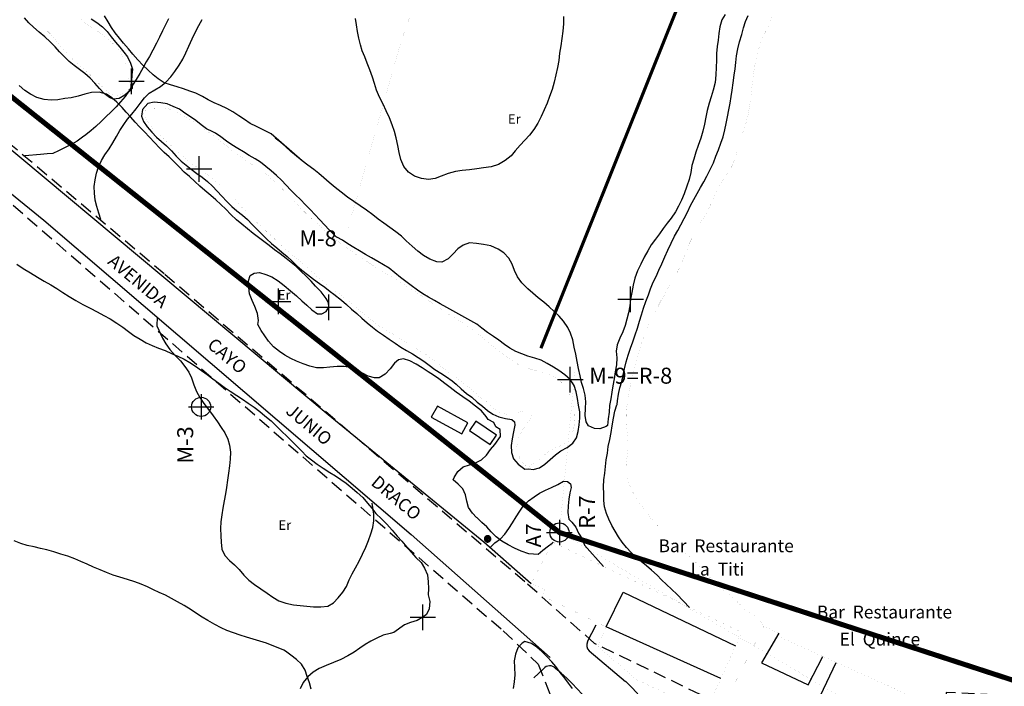
# Model space of a CAD drawing. Extents: x 750160 to 750711, y 4036232 to 4037018.
# Drawn here: x 750360 to 750514, y 4036740 to 4036844 of the extents above; entities that cross this region are included whole.
import ezdxf
from ezdxf.enums import TextEntityAlignment as Align

# ---------------------------------------------------------------- set-up
doc = ezdxf.new("R2010")
doc.units = 0
doc.header["$LTSCALE"] = 2
doc.header["$MEASUREMENT"] = 0
doc.header["$PDMODE"] = 2
doc.header["$PDSIZE"] = 2
for name, pattern in [('MORSE_DX2', [2.5, 1, -0.5, 0, -0.5, 0, -0.5]), ('P2', [1.25, 0, -1.25]), ('T1000', [1.5, 1, -0.5]), ('T2', [3, 2, -1]), ('TP', [6, 3, -1.5, 0, -1.5])]:
    doc.linetypes.add(name, pattern=pattern)
for name, color, linetype in [('21', 1, 'CONTINUOUS'), ('22', 1, 'CONTINUOUS'), ('31', 1, 'CONTINUOUS'), ('42', 1, 'CONTINUOUS'), ('50', 1, 'CONTINUOUS'), ('6', 1, 'CONTINUOUS'), ('7', 1, 'CONTINUOUS'), ('ACERA', 1, 'CONTINUOUS'), ('EDIFICACIÓN', 2, 'CONTINUOUS'), ('UTM', 1, 'CONTINUOUS'), ('WLLP', 1, 'MORSE_DX2'), ('WLRM', 1, 'T2'), ('WLT', 1, 'P2'), ('XDPMT', 1, 'TP'), ('XTCOR', 1, 'CONTINUOUS'), ('XZDP', 1, 'T1000'), ('XZSA-10-89', 1, 'T1000')]:
    doc.layers.add(name, color=color, linetype=linetype)
doc.styles.add('2', font='ROMAND8.shx', dxfattribs={"height": 2.35})

# ---------------------------------------------------------------- blocks, each defined once
blk = doc.blocks.new('PTO1')
at = {"layer": 'UTM'}
for p, q in [((0, 2), (0, -2)), ((-2, 0), (2, 0))]:
    blk.add_line(p, q, dxfattribs=at)
blk = doc.blocks.new('PTO')
at = {"layer": 'XTCOR'}
for p, q in [((0, 2), (0, -2)), ((-2, 0), (2, 0))]:
    blk.add_line(p, q, dxfattribs=at)
blk.add_circle((0, 0), 1.5, dxfattribs=at)

msp = doc.modelspace()

# ---------------------------------------------------------------- linework, layer by layer
at = {"layer": '21', "linetype": 'Continuous'}
for points in [[(750403.73, 4036821.96), (750398.92, 4036826.17), (750396.61, 4036827.32), (750395.62, 4036827.83), (750394.75, 4036828.45), (750393.84, 4036828.99), (750392.9, 4036829.61), (750391.95, 4036830.15), (750391, 4036830.62), (750389.99, 4036831.06), (750389.07, 4036831.49), (750388.15, 4036832), (750387.12, 4036832.52), (750386.18, 4036832.87), (750385.21, 4036833.23), (750384.23, 4036833.55), (750383.17, 4036833.85), (750382.19, 4036834.17), (750381.25, 4036834.76), (750380.47, 4036835.43), (750379.66, 4036836.15), (750378.85, 4036836.94), (750378.06, 4036837.77), (750377.3, 4036838.63), (750376.58, 4036839.45), (750375.83, 4036840.35), (750375.18, 4036841.15), (750374.53, 4036841.96), (750373.96, 4036842.8), (750373.41, 4036843.71), (750372.85, 4036844.62)], [(750464.3, 4036752.18), (750462.36, 4036754.23), (750461.49, 4036755.03), (750460.68, 4036755.75), (750459.94, 4036756.49), (750459.25, 4036757.23), (750458.37, 4036758), (750457.56, 4036758.68), (750456.74, 4036759.36), (750455.96, 4036760.04), (750455.2, 4036760.79), (750454.47, 4036761.53), (750453.79, 4036762.38), (750453.22, 4036763.22), (750452.66, 4036764.09), (750452.18, 4036764.99), (750451.71, 4036765.96), (750451.3, 4036766.89), (750451.03, 4036767.91), (750450.9, 4036768.92), (750450.89, 4036769.94), (750450.86, 4036771.04), (750450.93, 4036772.13), (750451.07, 4036773.17), (750451.18, 4036774.22), (750451.29, 4036775.27), (750451.47, 4036776.3), (750451.61, 4036777.34), (750451.84, 4036778.45), (750452.03, 4036779.52), (750452.21, 4036780.59), (750452.41, 4036781.74), (750452.64, 4036782.88), (750452.93, 4036783.86), (750452.97, 4036783.9), (750453.05, 4036784.49), (750453.19, 4036785.49), (750453.41, 4036786.52), (750453.7, 4036787.51), (750453.91, 4036788.5), (750454.12, 4036789.49), (750454.39, 4036790.59), (750454.72, 4036791.61), (750455.09, 4036792.69), (750455.42, 4036793.67), (750455.8, 4036794.76), (750456.17, 4036795.8), (750456.51, 4036796.93), (750456.8, 4036797.91), (750457.13, 4036798.96), (750457.5, 4036799.97), (750457.87, 4036801.02), (750458.23, 4036801.99), (750458.64, 4036803), (750459.07, 4036803.92), (750459.51, 4036804.89), (750459.98, 4036805.88), (750460.47, 4036806.95), (750460.92, 4036808.03), (750461.45, 4036809.13), (750461.98, 4036810.19), (750462.48, 4036811.07), (750462.95, 4036811.99), (750463.46, 4036812.98), (750463.98, 4036813.97), (750464.46, 4036815), (750464.97, 4036815.95), (750465.51, 4036816.86), (750466.02, 4036817.78), (750466.52, 4036818.69), (750467.02, 4036819.57), (750467.55, 4036820.63), (750468.03, 4036821.66), (750468.44, 4036822.71), (750468.85, 4036823.71), (750469.21, 4036824.72), (750469.54, 4036825.7), (750469.8, 4036826.8), (750470.02, 4036827.79), (750470.24, 4036828.86), (750470.47, 4036829.96), (750470.64, 4036830.96), (750470.79, 4036832), (750470.97, 4036833.04), (750471.12, 4036834.15), (750471.29, 4036835.34), (750471.42, 4036836.35), (750471.53, 4036837.36), (750471.66, 4036838.36), (750471.86, 4036839.47), (750472.12, 4036840.57), (750472.47, 4036841.7), (750472.76, 4036842.75), (750473.05, 4036843.74), (750473.48, 4036844.66)], [(750377.07, 4036834.41), (750377.15, 4036833.34), (750376.82, 4036832.89), (750376.05, 4036832.24), (750375.14, 4036831.72), (750374.22, 4036831.59), (750373.61, 4036831.86), (750372.79, 4036832.5), (750372.06, 4036833.29), (750371.34, 4036834.1), (750370.62, 4036834.89), (750369.77, 4036835.61), (750368.95, 4036836.22), (750368.13, 4036836.86), (750367.34, 4036837.5), (750366.54, 4036838.25), (750365.81, 4036839), (750365.16, 4036839.77), (750364.36, 4036840.56), (750363.52, 4036841.36), (750362.63, 4036842.09), (750361.76, 4036842.85), (750361.02, 4036843.56), (750360.33, 4036844.34)], [(750370.77, 4036844.18), (750371.67, 4036843.6), (750372.56, 4036842.91), (750373.25, 4036842.17), (750373.89, 4036841.33), (750374.58, 4036840.51), (750375.23, 4036839.74), (750375.88, 4036838.97), (750376.46, 4036838.21), (750376.89, 4036837.24), (750377.21, 4036836.29), (750377.13, 4036835.43), (750377.07, 4036834.41)], [(750444.59, 4036844.52), (750444.59, 4036843.38), (750444.51, 4036842.22), (750444.35, 4036841.07), (750444.2, 4036839.95), (750444, 4036838.8), (750443.85, 4036837.65), (750443.66, 4036836.54), (750443.42, 4036835.39), (750443.12, 4036834.26), (750442.81, 4036833.13), (750442.44, 4036832.04), (750442.03, 4036830.96), (750441.58, 4036829.92), (750441.1, 4036828.89), (750440.58, 4036827.86), (750439.95, 4036826.88), (750439.3, 4036825.98), (750438.55, 4036825.18), (750437.84, 4036824.4), (750437.07, 4036823.52), (750436.43, 4036822.74), (750435.47, 4036822.03), (750434.43, 4036821.42), (750433.28, 4036821.04), (750432.08, 4036820.86), (750431.04, 4036820.74), (750429.89, 4036820.59), (750428.77, 4036820.44), (750427.72, 4036820.28), (750426.58, 4036819.98), (750425.5, 4036819.56), (750424.54, 4036819.2), (750423.5, 4036819.04), (750422.42, 4036819.22), (750421.29, 4036819.56), (750420.36, 4036820.22), (750419.64, 4036821.08), (750419.18, 4036822.16), (750418.92, 4036823.3), (750418.69, 4036824.39), (750418.47, 4036825.56), (750418.19, 4036826.58), (750417.8, 4036827.62), (750417.38, 4036828.7), (750416.88, 4036829.76), (750416.39, 4036830.85), (750415.85, 4036831.94), (750415.39, 4036832.99), (750415.04, 4036834.06), (750414.72, 4036835.05), (750414.34, 4036836.17), (750413.92, 4036837.25), (750413.56, 4036838.21), (750413.12, 4036839.14), (750412.87, 4036840.12), (750412.63, 4036841.14), (750412.39, 4036842.16), (750412.23, 4036843.2), (750412.1, 4036844.2)], [(750407.9, 4036799.1), (750407.88, 4036799.86), (750407.51, 4036800.48), (750406.71, 4036801.5), (750405.84, 4036802.41), (750405.15, 4036803.15), (750404.38, 4036803.94), (750403.61, 4036804.69), (750402.81, 4036805.44), (750402.02, 4036806.08), (750401.24, 4036806.71), (750400.31, 4036807.45), (750399.45, 4036808.09), (750398.59, 4036808.74), (750397.77, 4036809.35), (750396.94, 4036809.99), (750396.08, 4036810.64), (750395.19, 4036811.33), (750394.31, 4036812.05), (750393.49, 4036812.77), (750392.62, 4036813.61), (750391.82, 4036814.4), (750391.05, 4036815.15), (750390.28, 4036815.86), (750389.46, 4036816.58), (750388.54, 4036817.35), (750387.76, 4036818.02), (750386.95, 4036818.74), (750386.15, 4036819.5), (750385.33, 4036820.21), (750384.56, 4036820.96), (750383.73, 4036821.8), (750382.96, 4036822.58), (750382.19, 4036823.29), (750381.45, 4036824), (750380.65, 4036824.83), (750379.86, 4036825.66), (750379.1, 4036826.48), (750378.33, 4036827.27), (750377.64, 4036828.04), (750376.95, 4036828.78), (750376.26, 4036829.56), (750375.6, 4036830.33), (750374.8, 4036831.12), (750374.02, 4036831.8), (750373.16, 4036832.41), (750372.02, 4036832.71), (750370.84, 4036832.65), (750369.78, 4036832.37), (750368.71, 4036832.06), (750367.66, 4036831.83), (750366.65, 4036831.7), (750365.57, 4036831.51), (750364.49, 4036831.43), (750363.41, 4036831.54), (750362.28, 4036831.88), (750361.29, 4036832.39), (750360.38, 4036832.97), (750359.5, 4036833.74)], [(750445.67, 4036787.78), (750444.79, 4036788.55), (750443.89, 4036789.2), (750443.02, 4036789.74), (750442.04, 4036790.33), (750441.13, 4036790.83), (750440.11, 4036791.13), (750439.05, 4036791.46), (750438.08, 4036791.79), (750437.14, 4036792.18), (750436.23, 4036792.68), (750435.4, 4036793.25), (750434.47, 4036793.95), (750433.64, 4036794.52), (750432.74, 4036795.14), (750431.85, 4036795.83), (750431.03, 4036796.47), (750430.12, 4036796.98), (750429.17, 4036797.49), (750428.22, 4036798.03), (750427.3, 4036798.54), (750426.35, 4036799.05), (750425.33, 4036799.64), (750424.42, 4036800.15), (750423.5, 4036800.65), (750422.59, 4036801.2), (750421.76, 4036801.76), (750420.8, 4036802.47), (750419.94, 4036803.11), (750419.12, 4036803.76), (750418.24, 4036804.49), (750417.35, 4036805.18), (750416.48, 4036805.71), (750415.6, 4036806.25), (750414.58, 4036806.81), (750413.67, 4036807.35), (750412.72, 4036807.9), (750411.85, 4036808.44), (750410.91, 4036809.02), (750410.04, 4036809.56), (750409.16, 4036810.06), (750409.12, 4036810.06), (750408.75, 4036810.42), (750407.99, 4036811.2), (750407.23, 4036811.99), (750406.5, 4036812.77), (750405.75, 4036813.6), (750405.05, 4036814.34), (750404.29, 4036815.12), (750403.49, 4036815.92), (750402.72, 4036816.67), (750401.99, 4036817.41), (750401.26, 4036818.16), (750400.54, 4036818.94), (750399.73, 4036819.69), (750398.92, 4036820.41), (750398.07, 4036821.1), (750397.25, 4036821.74), (750396.38, 4036822.31), (750395.47, 4036822.82), (750394.6, 4036823.39), (750393.68, 4036823.9), (750392.78, 4036824.48), (750391.91, 4036825.05), (750391.05, 4036825.7), (750390.19, 4036826.28), (750389.8, 4036826.48), (750388.8, 4036826.96), (750387.95, 4036827.61), (750387.13, 4036828.29), (750386.3, 4036828.86), (750385.43, 4036829.43), (750384.57, 4036830.04), (750383.61, 4036830.48), (750382.64, 4036830.88), (750381.64, 4036831.02), (750380.63, 4036831.12), (750379.65, 4036830.91), (750378.77, 4036830.01)], [(750378.77, 4036830.01), (750378.66, 4036828.97), (750378.93, 4036828.13), (750379.53, 4036827.29), (750380.25, 4036826.47), (750380.98, 4036825.69), (750381.75, 4036824.98), (750382.53, 4036824.3), (750383.33, 4036823.51), (750384.05, 4036822.69), (750384.85, 4036821.94), (750385.64, 4036821.3), (750386.42, 4036820.66), (750387.28, 4036820.01), (750388.14, 4036819.4), (750388.95, 4036818.72), (750389.73, 4036818.01), (750390.45, 4036817.22), (750391.18, 4036816.44), (750391.97, 4036815.61), (750392.74, 4036814.86), (750393.55, 4036814.18), (750394.41, 4036813.5), (750395.18, 4036812.78), (750395.95, 4036812.03), (750396.64, 4036811.29), (750397.41, 4036810.54), (750398.17, 4036809.76), (750398.94, 4036809.04), (750399.8, 4036808.36), (750400.58, 4036807.72), (750401.43, 4036807.03), (750402.2, 4036806.28), (750402.93, 4036805.58), (750403.68, 4036804.91), (750404.56, 4036804.22), (750405.52, 4036803.48), (750406.45, 4036802.82), (750407.32, 4036802.24), (750408.14, 4036801.56), (750408.69, 4036801.15), (750409.88, 4036800.19), (750410.66, 4036799.51), (750411.47, 4036798.79), (750412.28, 4036798.11), (750413.09, 4036797.39), (750413.9, 4036796.68), (750414.72, 4036796), (750415.54, 4036795.35), (750416.44, 4036794.74), (750417.34, 4036794.12), (750418.27, 4036793.5), (750419.17, 4036792.88), (750420.05, 4036792.34), (750420.99, 4036791.8), (750421.9, 4036791.22), (750422.77, 4036790.68), (750423.63, 4036790.03), (750424.49, 4036789.38), (750425.43, 4036788.8), (750426.33, 4036788.22), (750427.2, 4036787.61), (750427.81, 4036787.1), (750428.61, 4036786.35), (750429.42, 4036785.63), (750430.29, 4036785.02), (750431.09, 4036784.27), (750431.95, 4036783.65), (750432.73, 4036782.98), (750433.56, 4036782.41), (750434.52, 4036781.97), (750435.55, 4036781.72), (750436.55, 4036781.58), (750436.95, 4036781.18), (750436.99, 4036780.65), (750436.77, 4036779.62), (750436.59, 4036778.54), (750436.44, 4036777.5), (750436.48, 4036776.4), (750436.8, 4036775.41), (750437.51, 4036774.58), (750438.54, 4036773.79), (750439.16, 4036773.83), (750439.86, 4036773.74), (750440.84, 4036773.98), (750441.69, 4036774.58), (750442.5, 4036775.3), (750443.36, 4036776.02), (750444.21, 4036776.66), (750445.19, 4036777.17), (750446.07, 4036777.84), (750446.64, 4036778.67), (750446.9, 4036779.7), (750447.07, 4036780.7), (750447.18, 4036781.74), (750447.17, 4036782.77), (750446.97, 4036783.78), (750446.77, 4036784.83), (750446.58, 4036785.88), (750446.26, 4036786.87), (750445.67, 4036787.78)], [(750451.46, 4036780.62), (750451.26, 4036780.46), (750450.3, 4036780.1), (750449.44, 4036780.14), (750448.51, 4036780.57), (750448.14, 4036781.19), (750447.97, 4036782.16), (750448.04, 4036783.25), (750448.07, 4036784.31), (750447.99, 4036785.34), (750447.75, 4036786.4), (750447.43, 4036787.35), (750447.23, 4036788.4), (750446.96, 4036789.54), (750446.73, 4036790.63), (750446.51, 4036791.76), (750446.28, 4036792.85), (750446.05, 4036793.98), (750445.7, 4036795.02), (750445.26, 4036795.95), (750444.59, 4036796.91), (750443.94, 4036797.68), (750443.17, 4036798.43), (750442.36, 4036799.18), (750441.51, 4036799.91), (750440.66, 4036800.59), (750439.81, 4036801.31), (750439.03, 4036801.99), (750438.09, 4036802.91), (750437.39, 4036803.84), (750436.92, 4036804.85), (750436.56, 4036805.85), (750436.08, 4036806.75), (750435.29, 4036807.62), (750434.38, 4036808.19), (750433.27, 4036808.69), (750432.12, 4036808.88), (750431.01, 4036809.07), (750429.92, 4036809.14), (750428.93, 4036808.82), (750428.09, 4036808.22), (750427.38, 4036807.44), (750426.55, 4036806.68), (750425.57, 4036806.13), (750424.82, 4036806.2), (750423.7, 4036806.61), (750422.72, 4036807.17), (750421.82, 4036807.86), (750420.95, 4036808.66), (750420.03, 4036809.46), (750419.26, 4036810.18), (750418.37, 4036810.87), (750417.47, 4036811.56), (750416.54, 4036812.21), (750415.64, 4036812.87), (750414.78, 4036813.51), (750413.79, 4036814.26), (750412.82, 4036814.96), (750411.81, 4036815.62), (750410.85, 4036816.32), (750409.85, 4036817.07), (750408.89, 4036817.8), (750407.97, 4036818.57), (750407.16, 4036819.29), (750406.34, 4036820.01), (750405.56, 4036820.64), (750404.62, 4036821.3), (750403.73, 4036821.96), (750402.84, 4036822.68), (750401.96, 4036823.45), (750401.15, 4036824.2), (750400.37, 4036824.88), (750399.51, 4036825.49)], [(750359.12, 4036805.85), (750360.16, 4036805.14), (750361.28, 4036804.46), (750362.37, 4036803.82), (750363.42, 4036803.18), (750364.44, 4036802.62), (750365.42, 4036802.04), (750366.36, 4036801.42), (750367.34, 4036800.79), (750368.35, 4036800.16), (750369.48, 4036799.51), (750370.61, 4036798.94), (750371.71, 4036798.38), (750372.77, 4036797.81), (750373.72, 4036797.27), (750374.77, 4036796.63), (750375.7, 4036795.97), (750376.6, 4036795.32), (750377.46, 4036794.67), (750378.4, 4036794.09), (750379.35, 4036793.54), (750380.28, 4036793.11), (750381.29, 4036792.71), (750382.33, 4036792.31), (750383.33, 4036791.87), (750384.33, 4036791.43), (750385.3, 4036790.99), (750386.21, 4036790.45), (750387.09, 4036789.91), (750388.01, 4036789.22), (750388.88, 4036788.61), (750389.81, 4036787.91), (750390.74, 4036787.22), (750391.56, 4036786.61), (750392.5, 4036785.99), (750393.55, 4036785.32), (750394.42, 4036784.75), (750395.32, 4036784.13), (750396.25, 4036783.47), (750397.11, 4036782.83), (750397.93, 4036782.15), (750398.88, 4036781.33), (750399.75, 4036780.5), (750400.56, 4036779.7), (750401.33, 4036778.95), (750402.1, 4036778.21), (750402.93, 4036777.37), (750403.69, 4036776.59), (750404.36, 4036775.89), (750405.22, 4036775.24), (750406.11, 4036774.59), (750407.05, 4036773.97), (750408.1, 4036773.29), (750408.97, 4036772.76), (750409.81, 4036772.19), (750410.63, 4036771.59), (750411.56, 4036770.85), (750412.37, 4036770.14), (750413.21, 4036769.34), (750413.96, 4036768.48), (750414.65, 4036767.7), (750415.26, 4036766.86), (750416.13, 4036766.02), (750416.97, 4036765.19), (750417.82, 4036764.24), (750418.61, 4036763.34), (750419.33, 4036762.52), (750420.12, 4036761.61), (750420.77, 4036760.84), (750421.53, 4036759.98), (750422.33, 4036759.19), (750422.89, 4036758.32), (750423.32, 4036757.27), (750423.44, 4036756.2), (750423.49, 4036755.17), (750423.46, 4036754.15), (750423.7, 4036753.09), (750423.62, 4036751.96), (750423.19, 4036751.07), (750422.61, 4036750.66)], [(750442.92, 4036762.39), (750442.82, 4036762.16), (750442.24, 4036761.75), (750441.39, 4036761.11), (750440.62, 4036760.45), (750439.19, 4036760.54), (750438, 4036760.96), (750436.93, 4036761.45), (750435.97, 4036761.96), (750434.95, 4036762.55), (750434.06, 4036763.24), (750433.29, 4036763.99), (750432.6, 4036764.77), (750431.86, 4036765.47), (750431.09, 4036766.19), (750430.98, 4036766.24), (750430.36, 4036766.93), (750429.75, 4036767.81), (750429.51, 4036768.79), (750429.26, 4036769.77), (750428.86, 4036770.73), (750428.16, 4036771.44), (750427.38, 4036772.11), (750427.51, 4036772.47), (750428.1, 4036773.45), (750428.91, 4036774.14), (750429.9, 4036774.46), (750430.86, 4036774.78), (750431.79, 4036775.23), (750432.57, 4036775.99), (750433.19, 4036776.89), (750433.85, 4036777.65), (750434.73, 4036778.9), (750434.69, 4036780.01), (750434.05, 4036780.42), (750433.7, 4036781.09), (750432.81, 4036781.58), (750432.49, 4036782.03), (750431.77, 4036782.89), (750430.85, 4036783.66), (750429.85, 4036784.4), (750428.85, 4036785.1), (750427.85, 4036785.85), (750426.88, 4036786.55), (750426.06, 4036787.19), (750425.1, 4036787.89), (750424.26, 4036788.46), (750423.43, 4036789.02), (750422.53, 4036789.64), (750421.58, 4036790.19), (750420.59, 4036790.7), (750419.61, 4036791.02), (750418.83, 4036790.9), (750418.19, 4036790.38), (750417.5, 4036789.49), (750416.75, 4036788.65), (750415.8, 4036788.09), (750415.04, 4036788.08), (750414.05, 4036788.33), (750413.16, 4036788.79), (750412.25, 4036789.3), (750411.31, 4036789.69), (750410.31, 4036789.82), (750409.21, 4036789.82), (750408.06, 4036789.75), (750407.06, 4036789.62), (750406, 4036789.65), (750404.97, 4036789.87), (750403.89, 4036790.24), (750402.88, 4036790.65), (750401.96, 4036791.11), (750401.04, 4036791.62), (750400.21, 4036792.18), (750399.28, 4036792.92), (750398.49, 4036793.78), (750397.89, 4036794.62), (750397.32, 4036795.46), (750396.84, 4036796.4), (750396.92, 4036797.03), (750396.77, 4036798.11), (750396.35, 4036799.19), (750395.95, 4036800.16), (750395.52, 4036801.2), (750395.39, 4036802.2), (750395.34, 4036803.2), (750395.64, 4036804.03), (750396.23, 4036804.44), (750397.07, 4036804.51), (750398.06, 4036804.23), (750398.99, 4036803.84), (750400, 4036803.21), (750400.96, 4036802.47), (750401.95, 4036801.65), (750402.87, 4036800.88), (750403.71, 4036800.09), (750404.49, 4036799.41), (750405.26, 4036798.7), (750406.13, 4036798.09), (750406.81, 4036798.07), (750407.5, 4036798.43), (750407.9, 4036799.1)], [(750422.61, 4036750.66), (750421.74, 4036750.14), (750420.68, 4036749.86), (750419.75, 4036749.46), (750418.1, 4036748.27), (750417.49, 4036748.14), (750416.42, 4036747.83), (750415.42, 4036747.39), (750414.48, 4036746.92), (750413.61, 4036746.39), (750412.74, 4036745.83), (750411.86, 4036745.19), (750410.9, 4036744.6), (750409.81, 4036744.06), (750408.64, 4036743.58), (750407.48, 4036743.13), (750406.43, 4036742.67), (750405.48, 4036742.08), (750404.62, 4036741.36), (750403.93, 4036740.47), (750403.42, 4036739.47)]]:
    msp.add_lwpolyline(points, dxfattribs=at)
for p in [(750377.07, 4036834.41), (750407.9, 4036799.1), (750445.67, 4036787.78), (750422.61, 4036750.66)]:
    msp.add_point(p, dxfattribs=at)
at = {"layer": '22', "linetype": 'Continuous'}
for points in [[(750469.87, 4036844.86), (750469.34, 4036843.98), (750469.04, 4036842.93), (750468.89, 4036841.88), (750468.79, 4036840.84), (750468.65, 4036839.83), (750468.5, 4036838.76), (750468.51, 4036837.7), (750468.46, 4036836.57), (750468.42, 4036835.4), (750468.29, 4036834.2), (750468.01, 4036833.03), (750467.71, 4036831.97), (750467.39, 4036830.96), (750467.08, 4036829.82), (750466.86, 4036828.79), (750466.63, 4036827.69), (750466.37, 4036826.59), (750466.06, 4036825.5), (750465.68, 4036824.37), (750465.31, 4036823.33), (750464.97, 4036822.24), (750464.68, 4036821.25), (750464.49, 4036820.14), (750464.23, 4036819.08), (750463.89, 4036817.99), (750463.46, 4036816.8), (750463.06, 4036815.83), (750462.59, 4036814.88), (750462.09, 4036814), (750461.46, 4036813.02), (750460.82, 4036812.24), (750460.18, 4036811.38), (750459.61, 4036810.55), (750459, 4036809.73), (750458.31, 4036808.84), (750457.77, 4036807.93), (750457.21, 4036806.94), (750456.68, 4036805.84), (750456.19, 4036804.77), (750455.78, 4036803.66), (750455.47, 4036802.53), (750455.28, 4036801.42), (750455.09, 4036800.34)], [(750455.09, 4036800.34), (750454.95, 4036799.3), (750454.76, 4036798.23), (750454.51, 4036797.24), (750454.22, 4036796.26), (750453.89, 4036795.24), (750453.42, 4036794.25), (750453.01, 4036793.24), (750452.83, 4036792.21), (750452.95, 4036791.17), (750452.88, 4036790.12), (750452.69, 4036789.01), (750452.54, 4036787.93), (750452.32, 4036786.83), (750452.18, 4036785.82), (750452, 4036784.79), (750451.78, 4036783.76), (750451.75, 4036782.7), (750451.6, 4036781.66), (750451.46, 4036780.62)], [(750428.71, 4036779.32), (750429.66, 4036781.05), (750424.89, 4036783.66), (750423.94, 4036781.93), (750428.71, 4036779.32)], [(750433.13, 4036777.65), (750434.13, 4036779.11), (750430.91, 4036781.31), (750429.91, 4036779.85), (750433.13, 4036777.65)]]:
    msp.add_lwpolyline(points, dxfattribs=at)
msp.add_point((750455.09, 4036800.34), dxfattribs=at)
at = {"layer": '31', "linetype": 'Continuous', "const_width": 0.005}
for points in [[(750362.15, 4036844.03), (750362.91, 4036843.28), (750363.65, 4036842.53), (750364.38, 4036841.79), (750365.03, 4036841.01), (750365.74, 4036840.16), (750366.5, 4036839.29), (750367.25, 4036838.47), (750368.06, 4036837.71), (750368.83, 4036837), (750369.71, 4036836.23), (750370.59, 4036835.43), (750371.45, 4036834.59), (750372.25, 4036833.76), (750373.05, 4036833), (750373.84, 4036832.37), (750374.68, 4036832.14), (750375.28, 4036832.36), (750376.28, 4036832.78), (750376.86, 4036833.39), (750376.86, 4036833.96), (750376.62, 4036834.97), (750376.42, 4036835.99), (750376.2, 4036837.08), (750375.85, 4036838.11), (750375.32, 4036838.98), (750374.64, 4036839.8), (750373.88, 4036840.59), (750373.1, 4036841.26), (750372.17, 4036841.92), (750371.33, 4036842.49), (750370.5, 4036843.06), (750369.68, 4036843.67), (750368.81, 4036844.28)], [(750475.88, 4036749.38), (750475.2, 4036750.23), (750474.47, 4036750.94), (750473.64, 4036751.51), (750472.73, 4036752.05), (750472, 4036752.83), (750471.19, 4036753.59), (750470.38, 4036754.31), (750469.6, 4036754.94), (750468.67, 4036755.64), (750467.84, 4036756.48), (750467.15, 4036757.22), (750466.46, 4036757.99), (750465.7, 4036758.82), (750464.86, 4036759.62), (750464.06, 4036760.37), (750463.25, 4036761.09), (750462.48, 4036761.81), (750461.74, 4036762.51), (750460.91, 4036763.35), (750460.08, 4036764.18), (750459.28, 4036765.01), (750458.45, 4036765.89), (750457.71, 4036766.82), (750456.98, 4036767.8), (750456.31, 4036768.72), (750455.75, 4036769.6), (750455.27, 4036770.53), (750454.88, 4036771.54), (750454.57, 4036772.6), (750454.37, 4036773.62), (750454.41, 4036774.75), (750454.55, 4036775.75), (750454.67, 4036776.87), (750454.68, 4036778.05), (750454.6, 4036779.16), (750454.49, 4036780.23), (750454.41, 4036781.31), (750454.4, 4036782.33), (750454.48, 4036783.49), (750454.69, 4036784.72), (750454.87, 4036785.75), (750455.05, 4036786.79), (750455.28, 4036787.89), (750455.59, 4036789.03), (750455.9, 4036790.16), (750456.21, 4036791.29), (750456.52, 4036792.42), (750456.81, 4036793.48), (750457.19, 4036794.53), (750457.59, 4036795.53), (750457.95, 4036796.51), (750458.42, 4036797.43), (750458.89, 4036798.35), (750459.4, 4036799.26), (750459.86, 4036800.18), (750460.41, 4036801.1), (750460.91, 4036801.97), (750461.49, 4036802.92), (750462.05, 4036803.9), (750462.56, 4036804.89), (750463.05, 4036805.92), (750463.45, 4036806.93), (750463.86, 4036807.97), (750464.22, 4036808.94), (750464.7, 4036809.9), (750465.21, 4036810.89), (750465.8, 4036811.87), (750466.4, 4036812.89), (750466.95, 4036813.87), (750467.47, 4036814.86), (750467.95, 4036815.86), (750468.38, 4036816.82), (750468.81, 4036817.75), (750469.42, 4036818.84), (750470.08, 4036819.81), (750470.7, 4036820.71), (750471.17, 4036821.63), (750471.49, 4036822.61), (750471.78, 4036823.59), (750472.07, 4036824.61), (750472.46, 4036825.77), (750472.8, 4036826.86), (750473.15, 4036827.99), (750473.44, 4036828.97), (750473.64, 4036830.16), (750473.79, 4036831.24), (750473.96, 4036832.46), (750474.06, 4036833.51), (750474.18, 4036834.59), (750474.31, 4036835.6), (750474.45, 4036836.6), (750474.69, 4036837.78), (750475.01, 4036838.99), (750475.32, 4036840.16), (750475.74, 4036841.27), (750476.27, 4036842.3), (750476.82, 4036843.32), (750477.13, 4036844.46)], [(750439.13, 4036774.17), (750440.08, 4036774.72), (750440.93, 4036775.36), (750441.76, 4036776.16), (750442.72, 4036776.82), (750443.81, 4036777.31), (750444.82, 4036777.78), (750445.53, 4036778.48), (750446, 4036779.44), (750446.25, 4036780.42), (750446.34, 4036781.59), (750446.31, 4036782.77), (750446.17, 4036783.92), (750445.79, 4036785.04), (750445.25, 4036786.06), (750444.62, 4036787.02), (750443.79, 4036787.82), (750442.71, 4036788.5), (750441.66, 4036788.87), (750440.56, 4036789.13), (750439.42, 4036789.41), (750438.44, 4036789.73), (750437.34, 4036790.26), (750436.36, 4036790.85), (750435.47, 4036791.51), (750434.65, 4036792.15), (750433.86, 4036792.79), (750433.08, 4036793.43), (750432.19, 4036794.16), (750431.31, 4036794.89), (750430.38, 4036795.58), (750429.41, 4036796.25), (750428.58, 4036796.82), (750427.56, 4036797.41), (750426.73, 4036797.98), (750425.87, 4036798.56), (750424.97, 4036799.18), (750424.1, 4036799.75), (750423.16, 4036800.37), (750422.22, 4036801), (750421.21, 4036801.63), (750420.17, 4036802.3), (750419.09, 4036802.98), (750417.97, 4036803.67), (750416.85, 4036804.32), (750415.76, 4036805), (750414.75, 4036805.63), (750413.82, 4036806.25), (750412.95, 4036806.86), (750411.98, 4036807.49), (750411.01, 4036808.19), (750410.18, 4036808.76), (750409.26, 4036809.46), (750408.44, 4036810.14), (750407.59, 4036810.83), (750406.78, 4036811.55), (750405.93, 4036812.27), (750405.19, 4036812.98), (750404.39, 4036813.73), (750403.62, 4036814.49), (750402.93, 4036815.26), (750402.21, 4036816.05), (750401.44, 4036816.8), (750400.67, 4036817.55), (750399.94, 4036818.26), (750399.2, 4036818.96), (750398.42, 4036819.64), (750397.6, 4036820.25), (750396.59, 4036820.92), (750395.72, 4036821.49), (750394.89, 4036822.06), (750394.06, 4036822.67), (750393.1, 4036823.37), (750392.21, 4036824.06), (750391.28, 4036824.76), (750390.43, 4036825.45), (750389.65, 4036826.08), (750388.75, 4036826.7), (750387.85, 4036827.32), (750386.91, 4036827.94), (750386, 4036828.52), (750384.99, 4036829.15), (750383.97, 4036829.71), (750382.92, 4036830.08), (750381.92, 4036830.22), (750380.89, 4036830.21), (750379.83, 4036830.17), (750379.05, 4036829.75), (750378.99, 4036829.3), (750379.29, 4036828.73), (750379.81, 4036827.86), (750380.42, 4036827.06), (750381.21, 4036826.23), (750381.96, 4036825.56), (750382.77, 4036824.84), (750383.54, 4036824.12), (750384.31, 4036823.37), (750385.08, 4036822.7), (750386, 4036821.93), (750386.82, 4036821.28), (750387.65, 4036820.71)], [(750387.65, 4036820.71), (750388.58, 4036820.02), (750389.54, 4036819.31), (750390.36, 4036818.67), (750391.21, 4036817.95), (750392.05, 4036817.15), (750392.88, 4036816.31), (750393.67, 4036815.45), (750394.46, 4036814.58), (750395.28, 4036813.67), (750396.02, 4036812.96), (750396.75, 4036812.25), (750397.56, 4036811.53), (750398.33, 4036810.78), (750399.18, 4036810.02), (750400.01, 4036809.22), (750400.85, 4036808.43), (750401.66, 4036807.71), (750402.48, 4036807.03), (750403.43, 4036806.25), (750404.38, 4036805.44), (750405.12, 4036804.76), (750406.03, 4036803.96), (750406.91, 4036803.19), (750407.83, 4036802.42), (750408.65, 4036801.81), (750409.52, 4036801.2), (750410.38, 4036800.59), (750411.2, 4036799.94), (750412.12, 4036799.17), (750412.96, 4036798.45), (750413.78, 4036797.77), (750414.56, 4036797.13), (750415.48, 4036796.39), (750416.5, 4036795.76), (750417.37, 4036795.22), (750418.31, 4036794.64), (750419.29, 4036794.05), (750420.23, 4036793.46), (750421.21, 4036792.87), (750422.16, 4036792.29), (750423.06, 4036791.71), (750423.92, 4036791.09), (750424.78, 4036790.41), (750425.7, 4036789.67), (750426.63, 4036788.98), (750427.56, 4036788.35), (750428.38, 4036787.71), (750429.17, 4036787.07), (750430.05, 4036786.34), (750430.83, 4036785.67), (750431.61, 4036784.99), (750432.51, 4036784.37), (750433.28, 4036783.66), (750434.1, 4036783.02), (750434.98, 4036782.51), (750435.98, 4036782.34), (750437.05, 4036782.38), (750437.93, 4036782.75), (750438.91, 4036782.99), (750439.49, 4036782.76), (750439.61, 4036782.29), (750439.38, 4036781.68), (750438.84, 4036780.81), (750438.27, 4036779.98), (750437.72, 4036779.03), (750437.43, 4036778.04), (750437.26, 4036777.05), (750437.52, 4036776.25), (750437.84, 4036775.26), (750438.46, 4036774.49), (750439.13, 4036774.17)]]:
    msp.add_lwpolyline(points, dxfattribs=at)
at = {"layer": '31', "linetype": 'Continuous'}
msp.add_point((750387.65, 4036820.71), dxfattribs=at)
at = {"layer": '6', "linetype": 'Continuous'}
for points in [[(750324.32, 4036854.99), (750324.83, 4036853.98), (750325.38, 4036852.99), (750325.97, 4036852.03), (750326.6, 4036851.09), (750327.27, 4036850.18), (750327.97, 4036849.3), (750328.72, 4036848.45), (750329.49, 4036847.63), (750330.3, 4036846.84), (750331.14, 4036846.09), (750332.02, 4036845.37), (750332.92, 4036844.69), (750333.85, 4036844.05), (750407.84, 4036782.36), (750432.13, 4036762.45), (750439.56, 4036755.92)], [(750321.83, 4036839), (750322.79, 4036845.69), (750363.35, 4036812.71), (750420.81, 4036763.6), (750442.52, 4036744.36)], [(750382.88, 4036844.14), (750382.41, 4036843.22), (750381.94, 4036842.26), (750381.47, 4036841.3), (750381, 4036840.38), (750380.43, 4036839.29), (750379.88, 4036838.3), (750379.38, 4036837.43), (750378.92, 4036836.54), (750378.37, 4036835.63), (750377.79, 4036834.69), (750377.25, 4036833.82), (750376.67, 4036832.88), (750376.06, 4036832.05), (750375.37, 4036831.2), (750374.66, 4036830.39), (750373.91, 4036829.62), (750373.08, 4036828.83), (750372.33, 4036828.1), (750371.51, 4036827.34), (750370.74, 4036826.69), (750369.93, 4036826.04), (750369.43, 4036825.69), (750368.58, 4036825.05), (750367.63, 4036824.5), (750366.7, 4036824.06), (750365.68, 4036823.56), (750364.75, 4036823.12), (750363.88, 4036823.09), (750362.87, 4036822.96), (750360.42, 4036822.73)], [(750372.3, 4036812.8), (750371.95, 4036813.79), (750371.64, 4036814.86), (750371.4, 4036815.84), (750371.28, 4036816.91), (750371.23, 4036817.94), (750371.38, 4036819.02), (750371.6, 4036820.05), (750371.93, 4036821.03), (750372.37, 4036822.03), (750372.9, 4036822.9), (750373.56, 4036823.83), (750374.15, 4036824.78), (750374.7, 4036825.8), (750375.25, 4036826.71), (750375.87, 4036827.65), (750376.44, 4036828.48), (750377.12, 4036829.29), (750377.8, 4036830.11), (750378.44, 4036830.93), (750379.1, 4036831.82), (750379.84, 4036832.55), (750380.71, 4036833.08), (750381.58, 4036833.6), (750382.42, 4036834.24), (750383.22, 4036835.08), (750383.87, 4036835.93), (750384.5, 4036836.91), (750385.08, 4036837.85), (750385.56, 4036838.85), (750386.04, 4036839.88), (750386.58, 4036841.01), (750387.07, 4036842.12), (750387.62, 4036843.11), (750388.1, 4036844.06)], [(750381.09, 4036797.54), (750381.03, 4036796.18), (750381.91, 4036794.27), (750382.46, 4036793.36), (750383.06, 4036792.49), (750383.88, 4036791.58), (750384.74, 4036790.7), (750385.39, 4036789.85), (750386.02, 4036788.97), (750386.46, 4036788.04), (750386.84, 4036786.96), (750387.23, 4036785.93), (750387.74, 4036784.98), (750388.37, 4036784.06), (750389.12, 4036783.13), (750389.85, 4036782.15), (750390.52, 4036781.19), (750391.11, 4036780.31), (750391.64, 4036779.45), (750392.15, 4036778.5), (750392.4, 4036777.52), (750392.55, 4036776.44), (750392.51, 4036775.35), (750392.37, 4036774.31), (750392.25, 4036773.19), (750392.1, 4036772.07), (750391.9, 4036770.93), (750391.76, 4036769.92), (750391.58, 4036768.85), (750391.34, 4036767.71), (750391.2, 4036766.67), (750391.05, 4036765.55), (750390.98, 4036764.54), (750391.01, 4036763.4), (750391.07, 4036762.4), (750391.18, 4036761.29), (750391.64, 4036760.28), (750392.37, 4036759.53), (750393.18, 4036758.82), (750393.92, 4036758.11), (750394.63, 4036757.25), (750395.43, 4036756.46), (750396.32, 4036755.77), (750397.29, 4036755.1), (750398.26, 4036754.4), (750399.16, 4036753.79), (750400.1, 4036753.24), (750401.19, 4036752.86), (750402.37, 4036752.62), (750403.45, 4036752.51), (750404.49, 4036752.37), (750405.5, 4036752.27), (750406.68, 4036752.29), (750407.75, 4036752.41), (750408.65, 4036752.89), (750409.37, 4036753.7), (750410.09, 4036754.55), (750410.67, 4036755.45), (750411.12, 4036756.49), (750411.59, 4036757.45), (750412.1, 4036758.4), (750412.66, 4036759.42), (750413.19, 4036760.52), (750413.72, 4036761.62), (750414.13, 4036762.63), (750414.5, 4036763.68), (750414.79, 4036764.66), (750414.97, 4036765.73), (750414.96, 4036766.76), (750414.67, 4036768.46)], [(750433.12, 4036761.57), (750433.89, 4036762.29), (750434.74, 4036762.93), (750435.44, 4036763.66), (750436.05, 4036764.53), (750436.63, 4036765.39), (750437.21, 4036766.34), (750437.76, 4036767.25), (750438.38, 4036768.18), (750439.15, 4036768.87), (750440, 4036769.47), (750440.87, 4036770.04), (750441.77, 4036770.52), (750442.74, 4036770.95), (750443.71, 4036771.39), (750444.61, 4036771.91), (750445.25, 4036771.89), (750445.69, 4036771.49), (750445.8, 4036770.91), (750445.61, 4036770.1), (750445.44, 4036769.1), (750445.33, 4036768.06), (750445.26, 4036767.01), (750445.46, 4036765.99), (750445.93, 4036765.51), (750446.53, 4036764.71), (750446.97, 4036763.78), (750447.5, 4036762.91), (750447.89, 4036761.91), (750450.86, 4036758.59)], [(750405.16, 4036739.4), (750404.89, 4036740.42), (750404.53, 4036741.38), (750404.21, 4036742.41), (750403.66, 4036743.32), (750402.85, 4036744.04), (750401.96, 4036744.73), (750401.14, 4036745.37), (750400.89, 4036745.52), (750398.16, 4036746.58), (750397.15, 4036746.94), (750396.09, 4036747.24), (750395.07, 4036747.53), (750394.06, 4036747.86), (750393.01, 4036748.2), (750392, 4036748.6), (750391.07, 4036748.99), (750390.08, 4036749.51), (750388.99, 4036750.15), (750388.12, 4036750.69), (750387.25, 4036751.23), (750386.38, 4036751.8), (750385.3, 4036752.48), (750384.25, 4036753.08), (750383.33, 4036753.59), (750382.38, 4036754.1), (750381.42, 4036754.53), (750380.49, 4036754.96), (750379.57, 4036755.43), (750378.56, 4036755.8), (750377.59, 4036756.2), (750376.47, 4036756.54), (750375.27, 4036756.9), (750374.21, 4036757.23), (750373.14, 4036757.65), (750372.17, 4036758.04), (750371.13, 4036758.49), (750370.13, 4036758.93), (750369.13, 4036759.37), (750368.2, 4036759.77), (750367.12, 4036760.18), (750366.03, 4036760.52), (750364.91, 4036760.9), (750363.85, 4036761.2), (750362.86, 4036761.41), (750361.84, 4036761.67), (750360.77, 4036761.89), (750359.78, 4036762.18), (750358.74, 4036762.59)], [(750446.01, 4036739.51), (750445.41, 4036740.36), (750444.8, 4036741.16), (750444.08, 4036742.02), (750443.42, 4036742.94), (750442.76, 4036743.71), (750442.01, 4036744.54), (750441.2, 4036745.29), (750440.42, 4036745.97), (750439.6, 4036746.57), (750438.58, 4036746.87), (750438.13, 4036746.63), (750437.45, 4036745.85), (750437.09, 4036744.88), (750436.91, 4036743.84), (750436.92, 4036742.78), (750436.99, 4036741.67), (750436.91, 4036740.54), (750436.73, 4036739.51)]]:
    msp.add_lwpolyline(points, dxfattribs=at)
at = {"layer": '7', "linetype": 'Continuous'}
for points in [[(750433.24, 4036762.91), (750433.24, 4036762.94), (750433.24, 4036762.97), (750433.23, 4036763), (750433.22, 4036763.03), (750433.21, 4036763.07), (750433.2, 4036763.09), (750433.19, 4036763.12), (750433.18, 4036763.15), (750433.16, 4036763.18), (750433.14, 4036763.2), (750433.12, 4036763.23), (750433.1, 4036763.25), (750433.08, 4036763.27), (750433.05, 4036763.3), (750433.03, 4036763.31), (750433, 4036763.33), (750432.97, 4036763.35), (750432.95, 4036763.36), (750432.92, 4036763.37), (750432.89, 4036763.38), (750432.86, 4036763.39), (750432.82, 4036763.4), (750432.79, 4036763.4), (750432.76, 4036763.4), (750432.73, 4036763.4), (750432.7, 4036763.4), (750432.67, 4036763.4), (750432.64, 4036763.39), (750432.61, 4036763.38), (750432.58, 4036763.38), (750432.55, 4036763.36), (750432.52, 4036763.35), (750432.49, 4036763.34), (750432.46, 4036763.32), (750432.44, 4036763.3), (750432.41, 4036763.28), (750432.39, 4036763.26), (750432.37, 4036763.24), (750432.35, 4036763.21), (750432.33, 4036763.19), (750432.31, 4036763.16), (750432.3, 4036763.13), (750432.28, 4036763.1), (750432.27, 4036763.07), (750432.26, 4036763.04), (750432.26, 4036763.01), (750432.25, 4036762.98), (750432.25, 4036762.95), (750432.24, 4036762.92), (750432.24, 4036762.89), (750432.25, 4036762.85), (750432.25, 4036762.82), (750432.26, 4036762.79), (750432.27, 4036762.76), (750432.28, 4036762.73), (750432.29, 4036762.7), (750432.3, 4036762.67), (750432.32, 4036762.65), (750432.33, 4036762.62), (750432.35, 4036762.6), (750432.37, 4036762.57), (750432.4, 4036762.55), (750432.42, 4036762.53), (750432.44, 4036762.51), (750432.47, 4036762.49), (750432.5, 4036762.47), (750432.52, 4036762.46), (750432.55, 4036762.45), (750432.58, 4036762.43), (750432.61, 4036762.42), (750432.64, 4036762.42), (750432.68, 4036762.41), (750432.71, 4036762.41), (750432.74, 4036762.41), (750432.77, 4036762.41), (750432.8, 4036762.41), (750432.83, 4036762.42), (750432.86, 4036762.42), (750432.89, 4036762.43), (750432.92, 4036762.44), (750432.95, 4036762.45), (750432.98, 4036762.47), (750433.01, 4036762.48), (750433.03, 4036762.5), (750433.06, 4036762.52), (750433.08, 4036762.54), (750433.11, 4036762.57), (750433.13, 4036762.59), (750433.15, 4036762.61), (750433.16, 4036762.64), (750433.18, 4036762.67), (750433.19, 4036762.7), (750433.21, 4036762.72), (750433.22, 4036762.75), (750433.23, 4036762.78), (750433.23, 4036762.82), (750433.24, 4036762.85), (750433.24, 4036762.88), (750433.24, 4036762.91)], [(750433.04, 4036762.91), (750433.04, 4036762.93), (750433.04, 4036762.95), (750433.03, 4036762.97), (750433.03, 4036762.98), (750433.02, 4036763), (750433.02, 4036763.02), (750433.01, 4036763.04), (750433, 4036763.05), (750432.99, 4036763.07), (750432.98, 4036763.09), (750432.97, 4036763.1), (750432.95, 4036763.11), (750432.94, 4036763.13), (750432.93, 4036763.14), (750432.91, 4036763.15), (750432.9, 4036763.16), (750432.88, 4036763.17), (750432.86, 4036763.18), (750432.84, 4036763.19), (750432.83, 4036763.19), (750432.81, 4036763.2), (750432.79, 4036763.2), (750432.77, 4036763.2), (750432.75, 4036763.2), (750432.73, 4036763.2), (750432.71, 4036763.2), (750432.7, 4036763.2), (750432.68, 4036763.2), (750432.66, 4036763.19), (750432.64, 4036763.19), (750432.62, 4036763.18), (750432.61, 4036763.17), (750432.59, 4036763.16), (750432.57, 4036763.15), (750432.56, 4036763.14), (750432.54, 4036763.13), (750432.53, 4036763.12), (750432.52, 4036763.1), (750432.51, 4036763.09), (750432.49, 4036763.07), (750432.48, 4036763.06), (750432.48, 4036763.04), (750432.47, 4036763.02), (750432.46, 4036763), (750432.45, 4036762.99), (750432.45, 4036762.97), (750432.45, 4036762.95), (750432.44, 4036762.93), (750432.44, 4036762.91), (750432.44, 4036762.89), (750432.45, 4036762.87), (750432.45, 4036762.85), (750432.45, 4036762.84), (750432.46, 4036762.82), (750432.46, 4036762.8), (750432.47, 4036762.78), (750432.48, 4036762.77), (750432.49, 4036762.75), (750432.5, 4036762.73), (750432.51, 4036762.72), (750432.52, 4036762.7), (750432.54, 4036762.69), (750432.55, 4036762.68), (750432.56, 4036762.67), (750432.58, 4036762.66), (750432.6, 4036762.65), (750432.61, 4036762.64), (750432.63, 4036762.63), (750432.65, 4036762.62), (750432.67, 4036762.62), (750432.68, 4036762.61), (750432.7, 4036762.61), (750432.72, 4036762.61), (750432.74, 4036762.61), (750432.76, 4036762.61), (750432.78, 4036762.61), (750432.8, 4036762.61), (750432.82, 4036762.62), (750432.83, 4036762.62), (750432.85, 4036762.63), (750432.87, 4036762.64), (750432.89, 4036762.65), (750432.9, 4036762.65), (750432.92, 4036762.67), (750432.93, 4036762.68), (750432.95, 4036762.69), (750432.96, 4036762.7), (750432.97, 4036762.72), (750432.98, 4036762.73), (750432.99, 4036762.75), (750433, 4036762.76), (750433.01, 4036762.78), (750433.02, 4036762.8), (750433.03, 4036762.82), (750433.03, 4036762.84), (750433.04, 4036762.85), (750433.04, 4036762.87), (750433.04, 4036762.89), (750433.04, 4036762.91)], [(750432.84, 4036762.91), (750432.84, 4036762.92), (750432.84, 4036762.92), (750432.84, 4036762.93), (750432.84, 4036762.93), (750432.84, 4036762.94), (750432.83, 4036762.95), (750432.83, 4036762.95), (750432.83, 4036762.96), (750432.83, 4036762.96), (750432.82, 4036762.97), (750432.82, 4036762.97), (750432.81, 4036762.98), (750432.81, 4036762.98), (750432.81, 4036762.99), (750432.8, 4036762.99), (750432.8, 4036762.99), (750432.79, 4036763), (750432.78, 4036763), (750432.78, 4036763), (750432.77, 4036763), (750432.77, 4036763.01), (750432.76, 4036763.01), (750432.75, 4036763.01), (750432.75, 4036763.01), (750432.74, 4036763.01), (750432.74, 4036763.01), (750432.73, 4036763.01), (750432.72, 4036763.01), (750432.72, 4036763.01), (750432.71, 4036763.01), (750432.71, 4036763), (750432.7, 4036763), (750432.69, 4036763), (750432.69, 4036762.99), (750432.68, 4036762.99), (750432.68, 4036762.99), (750432.67, 4036762.98), (750432.67, 4036762.98), (750432.67, 4036762.97), (750432.66, 4036762.97), (750432.66, 4036762.96), (750432.66, 4036762.96), (750432.65, 4036762.95), (750432.65, 4036762.95), (750432.65, 4036762.94), (750432.65, 4036762.94), (750432.65, 4036762.93), (750432.64, 4036762.92), (750432.64, 4036762.92), (750432.64, 4036762.91), (750432.64, 4036762.9), (750432.64, 4036762.9), (750432.65, 4036762.89), (750432.65, 4036762.89), (750432.65, 4036762.88), (750432.65, 4036762.87), (750432.65, 4036762.87), (750432.66, 4036762.86), (750432.66, 4036762.86), (750432.66, 4036762.85), (750432.67, 4036762.85), (750432.67, 4036762.84), (750432.68, 4036762.84), (750432.68, 4036762.84), (750432.69, 4036762.83), (750432.69, 4036762.83), (750432.7, 4036762.83), (750432.7, 4036762.82), (750432.71, 4036762.82), (750432.71, 4036762.82), (750432.72, 4036762.82), (750432.73, 4036762.82), (750432.73, 4036762.81), (750432.74, 4036762.81), (750432.74, 4036762.81), (750432.75, 4036762.81), (750432.76, 4036762.82), (750432.76, 4036762.82), (750432.77, 4036762.82), (750432.78, 4036762.82), (750432.78, 4036762.82), (750432.79, 4036762.82), (750432.79, 4036762.83), (750432.8, 4036762.83), (750432.8, 4036762.83), (750432.81, 4036762.84), (750432.81, 4036762.84), (750432.82, 4036762.85), (750432.82, 4036762.85), (750432.82, 4036762.86), (750432.83, 4036762.86), (750432.83, 4036762.87), (750432.83, 4036762.87), (750432.83, 4036762.88), (750432.84, 4036762.89), (750432.84, 4036762.89), (750432.84, 4036762.9), (750432.84, 4036762.9), (750432.84, 4036762.91)]]:
    msp.add_lwpolyline(points, dxfattribs=at)
at = {"layer": 'ACERA'}
for p, q in [((750448.36, 4036746.84, -0.48), (750449.69, 4036749.45, 1.38)), ((750448.6, 4036745.42, -0.41), (750454.32, 4036740.63, -0.29)), ((750439.99, 4036741.2, -0.33), (750441.49, 4036742.61, -0.4))]:
    msp.add_line(p, q, dxfattribs=at)
for centre, radius, start, end in [((750449.5, 4036746.3, -0.48), 1.26, 154.8419, 224.3443), ((750442.45, 4036741.82, -0.4), 1.24, 42.4196, 140.6273), ((750416.39, 4036710.6, -0.39), 41.9, 24.5675, 49.9201), ((750436.79, 4036721.9, -0.29), 25.66, 19.5925, 46.8954)]:
    msp.add_arc(centre, radius, start, end, dxfattribs=at)
at = {"layer": 'EDIFICACIÓN', "linetype": 'Continuous'}
for p, q in [((750469.2, 4036741.09), (750451.25, 4036749.15)), ((750481.64, 4036731.79), (750487.22, 4036743.59))]:
    msp.add_line(p, q, dxfattribs=at)
at = {"layer": 'EDIFICACIÓN', "linetype": 'Continuous', "const_width": 0.005}
for points in [[(750466.97, 4036736.17), (750472.47, 4036748.29), (750442.92, 4036762.39), (750439.56, 4036755.92), (750441.71, 4036755.01), (750441.27, 4036754.01), (750451.25, 4036749.15), (750449.99, 4036746.06), (750456.06, 4036740.9), (750466.99, 4036735.79), (750466.97, 4036736.17)], [(750470.02, 4036737.68), (750481.64, 4036731.79), (750482.4, 4036730.43), (750500.21, 4036728.76), (750500.93, 4036735.6), (750501.34, 4036737.25), (750478.08, 4036747.71), (750478.29, 4036748.17), (750475.9, 4036749.22), (750470.02, 4036737.68)]]:
    msp.add_lwpolyline(points, dxfattribs=at)
at = {"layer": 'EDIFICACIÓN', "linetype": 'Continuous'}
for points in [[(750451.25, 4036749.15), (750453.92, 4036754.55), (750471.5, 4036746.17)], [(750478.29, 4036748.17), (750475.58, 4036743.53), (750482.87, 4036740.1), (750485.12, 4036744.54)]]:
    msp.add_lwpolyline(points, dxfattribs=at)
at = {"layer": 'WLLP', "const_width": 0.005}
msp.add_lwpolyline([(750410.93, 4036811.47), (750419.12, 4036840.28), (750425.11, 4036857.84), (750434.68, 4036908.85), (750445.52, 4036971.12), (750449.78, 4037000)], dxfattribs=at)
at = {"layer": 'WLRM', "const_width": 0.005}
msp.add_lwpolyline([(750501.85, 4036724.28), (750501.55, 4036730.3), (750443.97, 4036763.9), (750446.42, 4036789.4)], dxfattribs=at)
at = {"layer": 'WLT', "const_width": 0.5}
msp.add_lwpolyline([(750539.05, 4036956.37), (750517.8, 4036945.78), (750516.45, 4036944.54), (750515.43, 4036943.1), (750486.94, 4036879.84), (750483.56, 4036881.76), (750482.19, 4036882.04), (750480.82, 4036882.07), (750479.34, 4036881.8), (750477.86, 4036881.15), (750476.71, 4036880.24), (750475.92, 4036878.84), (750475.1, 4036877.53), (750474.48, 4036876.01), (750441.07, 4036792.69)], dxfattribs=at)
at = {"layer": 'XZDP', "const_width": 0.8}
msp.add_lwpolyline([(750345.76, 4036841.96), (750443.97, 4036763.9), (750563.77, 4036724.89), (750556.05, 4036575.99), (750699.11, 4036482.76), (750543.51, 4036244.15), (750173.18, 4036409.21), (750303.74, 4036586.37)], dxfattribs=at)
at = {"layer": 'XZSA-10-89'}
msp.add_lwpolyline([(750556.05, 4036575.99), (750525.25, 4036596.06), (750523.84, 4036737.89), (750504.41, 4036738.92), (750503.78, 4036728.97), (750482.17, 4036730.72), (750449.47, 4036746.56), (750438.58, 4036756.17), (750382.19, 4036804.3), (750352.48, 4036829.31), (750341.49, 4036838.59), (750339.81, 4036839.91), (750335.92, 4036834.71), (750335.92, 4036834.71), (750435.17, 4036748.53), (750440.63, 4036743.34), (750449.7, 4036720.22), (750465.06, 4036616.4), (750451.46, 4036595.15), (750473.96, 4036578.23), (750506.48, 4036557.04), (750504.26, 4036553.71), (750624.14, 4036475.59)], dxfattribs=at)

# ---------------------------------------------------------------- block references
at = {"layer": 'UTM'}
msp.add_blockref('PTO1', (750400, 4036800), dxfattribs=at)
at = {"layer": 'XTCOR'}
for p in [(750387.96, 4036783.53), (750443.97, 4036763.9)]:
    msp.add_blockref('PTO', p, dxfattribs=at)

# ---------------------------------------------------------------- texts
at = {"layer": '42', "linetype": 'Continuous'}
for p in [(750435.92, 4036827.76), (750399.93, 4036800.27), (750400.04, 4036764.31)]:
    msp.add_text('Er', height=1.5, dxfattribs=at).set_placement(p)
at = {"layer": '50', "linetype": 'Continuous'}
for s, p in [('M-8', (750403.31, 4036808.61)), ('M-9=R-8', (750448.62, 4036787.15))]:
    msp.add_text(s, height=2.5, dxfattribs=at).set_placement(p)
msp.add_text('AVENIDA               CAYO               JUNIO               DRACO', height=2, rotation=320, dxfattribs=at).set_placement((750397.72, 4036786.39), align=Align.MIDDLE)
at = {"layer": '50', "linetype": 'Continuous', "style": '2'}
msp.add_text('R-7', height=2.5, rotation=90, dxfattribs=at).set_placement((750449.51, 4036764.47))
at = {"layer": '50', "linetype": 'Continuous'}
for s, p in [('Bar  Restaurante', (750470.03, 4036761.56)), ('La  Titi', (750468.66, 4036757.91)), ('Bar  Restaurante', (750494.78, 4036751.21)), ('El  Quince', (750494.07, 4036746.97))]:
    msp.add_text(s, height=2, dxfattribs=at).set_placement(p, align=Align.MIDDLE)
at = {"layer": 'XDPMT', "linetype": 'Continuous', "style": '2'}
msp.add_text('M-3', height=2.5, rotation=90, dxfattribs=at).set_placement((750386.72, 4036774.65))
at = {"layer": 'XTCOR', "style": '2'}
msp.add_text('A7', height=2.35, rotation=90, dxfattribs=at).set_placement((750441.11, 4036761.57))

doc.saveas('drawing.dxf')
